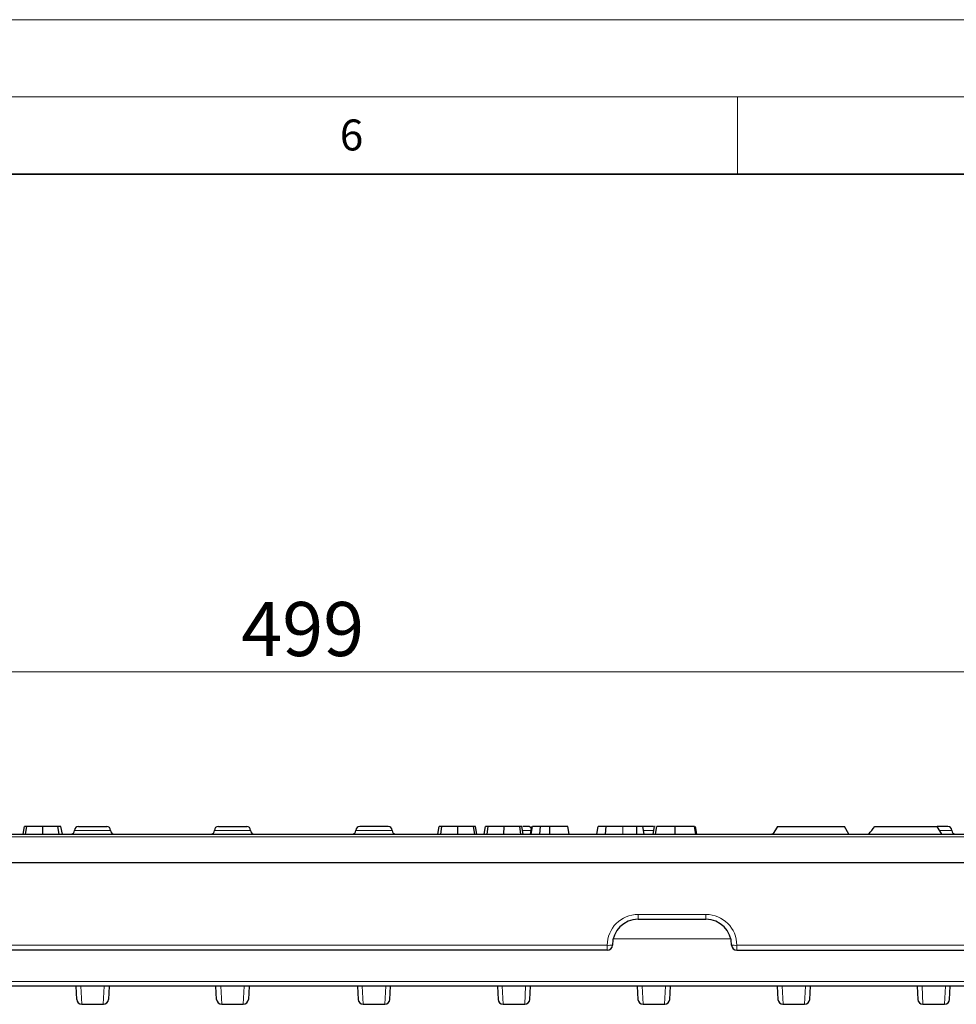
# Model space of a CAD drawing. Units: millimetres. Extents: x 0 to 420, y 0 to 297.
# Drawn here: x 269 to 329, y 233 to 297 of the extents above; entities that cross this region are included whole.
import ezdxf

# ---------------------------------------------------------------- set-up
doc = ezdxf.new("R2010")
doc.units = ezdxf.units.MM
doc.styles.add('SLDTEXTSTYLE0', font='TXT', dxfattribs={"width": 0.605})
doc.dimstyles.new('SLDDIMSTYLE0', dxfattribs={"dimtxt": 3.5, "dimasz": 3.5, "dimexe": 0, "dimexo": 0.0625, "dimgap": 0.875, "dimtad": 1, "dimdec": 0, "dimlfac": 3, "dimrnd": 1e-09, "dimzin": 12, "dimdsep": 46, "dimtxsty": 'SLDTEXTSTYLE0', "dimsah": 1, "dimcen": 0.09, "dimadec": 0, "dimazin": 3, "dimtfac": 1, "dimtdec": 3, "dimtofl": 0, "dimtmove": 0, "dimatfit": 3, "dimfxl": 0, "dimfrac": 2, "dimtolj": 1, "dimtzin": 12, "dimarcsym": 0})

# ---------------------------------------------------------------- blocks, each defined once
blk = doc.blocks.new('_D')
at = {"color": 7, "linetype": 'Continuous', "lineweight": 0}
for p, q in [((203.827, 242.577), (203.827, 255.826)), ((369.994, 242.577), (369.994, 255.826)), ((203.827, 254.826), (369.994, 254.826))]:
    blk.add_line(p, q, dxfattribs=at)
at = {"color": 7, "linetype": 'Continuous', "lineweight": 18}
for points in [[(203.827, 254.826), (207.327, 254.287), (207.327, 255.364)], [(369.994, 254.826), (366.494, 255.364), (366.494, 254.287)]]:
    blk.add_solid(points, dxfattribs=at)
at = {"color": 7, "linetype": 'Continuous', "lineweight": 18, "insert": (282.9, 259.337), "char_height": 3.5, "attachment_point": 1, "style": 'SLDTEXTSTYLE0'}
blk.add_mtext('499', dxfattribs=at)

msp = doc.modelspace()

# ---------------------------------------------------------------- linework, layer by layer
at = {"color": 7, "linetype": 'Continuous', "lineweight": 18}
for p, q in [((0, 297), (420, 297)), ((15, 292), (415, 292)), ((315, 292), (315, 287))]:
    msp.add_line(p, q, dxfattribs=at)
at = {"color": 7, "linetype": 'Continuous', "lineweight": 35}
msp.add_line((410, 287), (20, 287), dxfattribs=at)
at = {"color": 7, "linetype": 'Continuous', "lineweight": 25}
for p, q in [((268.8048, 244.31), (268.893, 244.81)), ((268.9406, 244.31), (269.0242, 244.81)), ((270.0755, 244.31), (270.075, 244.81)), ((271.1167, 244.31), (271.0375, 244.81)), ((271.3311, 244.31), (271.243, 244.81)), ((272.3691, 244.81), (274.2024, 244.81)), ((281.4191, 244.81), (283.2524, 244.81)), ((292.4024, 244.81), (290.5691, 244.81)), ((295.6202, 244.31), (295.7084, 244.81)), ((295.8017, 244.31), (295.8834, 244.81)), ((296.901, 244.31), (296.9014, 244.81)), ((297.9983, 244.31), (297.9147, 244.81)), ((298.1466, 244.31), (298.0584, 244.81)), ((298.6127, 244.31), (298.7009, 244.81)), ((298.7942, 244.31), (298.8759, 244.81)), ((299.8935, 244.31), (299.8939, 244.81)), ((300.9908, 244.31), (300.9072, 244.81)), ((301.1391, 244.31), (301.0509, 244.81)), ((301.4524, 244.81), (301.1088, 244.81)), ((301.5973, 244.31), (301.6856, 244.81)), ((301.6552, 244.31), (301.7434, 244.81)), ((302.2164, 244.31), (302.2582, 244.81)), ((302.8583, 244.31), (302.8582, 244.81)), ((304.109, 244.31), (304.0207, 244.81)), ((304.1184, 244.31), (304.0301, 244.81)), ((305.8902, 244.31), (305.9784, 244.81)), ((306.4504, 244.31), (306.5112, 244.81)), ((308.48, 244.81), (307.5753, 244.81)), ((308.4816, 244.31), (308.48, 244.81)), ((309.5558, 244.81), (308.6691, 244.81)), ((308.9666, 244.31), (308.8784, 244.81)), ((309.5327, 244.31), (309.6209, 244.81)), ((309.6858, 244.31), (309.774, 244.81)), ((310.965, 244.31), (310.9647, 244.81)), ((312.3091, 244.31), (312.2209, 244.81)), ((312.374, 244.31), (312.2857, 244.81)), ((317.5774, 244.81), (317.2888, 244.31)), ((317.5774, 244.81), (321.9108, 244.81)), ((322.1994, 244.31), (321.9108, 244.81)), ((323.8677, 244.81), (327.9108, 244.81)), ((328.1994, 244.31), (327.9108, 244.81)), ((328.6024, 244.81), (327.9108, 244.81)), ((235.6272, 244.31), (338.1943, 244.31)), ((235.436, 242.4767), (338.3855, 242.4767)), ((308.5724, 238.81), (312.9491, 238.81)), ((306.5724, 236.81), (267.2491, 236.81)), ((314.9491, 236.81), (352.6558, 236.81)), ((367.9932, 234.4767), (205.8283, 234.4767)), ((272.2579, 233.6259), (272.2134, 234.4767)), ((274.3582, 234.4767), (274.3136, 233.6259)), ((281.3079, 233.6259), (281.2634, 234.4767)), ((283.4082, 234.4767), (283.3636, 233.6259)), ((290.4134, 234.4767), (290.4579, 233.6259)), ((292.5136, 233.6259), (292.5582, 234.4767)), ((299.4634, 234.4767), (299.5079, 233.6259)), ((301.5636, 233.6259), (301.6082, 234.4767)), ((308.5134, 234.4767), (308.5579, 233.6259)), ((310.6136, 233.6259), (310.6582, 234.4767)), ((317.5634, 234.4767), (317.6079, 233.6259)), ((319.6636, 233.6259), (319.7082, 234.4767)), ((326.6134, 234.4767), (326.6579, 233.6259)), ((328.7136, 233.6259), (328.7582, 234.4767)), ((272.5908, 233.31), (273.9807, 233.31)), ((281.6408, 233.31), (283.0307, 233.31)), ((290.7908, 233.31), (292.1807, 233.31)), ((299.8408, 233.31), (301.2307, 233.31)), ((308.8908, 233.31), (310.2807, 233.31)), ((317.9408, 233.31), (319.3307, 233.31)), ((326.9908, 233.31), (328.3807, 233.31))]:
    msp.add_line(p, q, dxfattribs=at)
at = {"color": 8, "linetype": 'Continuous', "lineweight": 18}
for p, q in [((307.5746, 244.31), (307.5753, 244.81)), ((338.3195, 244.1521), (235.502, 244.1521)), ((272.1191, 244.56), (274.4524, 244.56)), ((281.1691, 244.56), (283.5024, 244.56)), ((292.6524, 244.56), (290.3191, 244.56)), ((301.6619, 244.56), (301.1061, 244.56)), ((309.5774, 244.56), (308.9088, 244.56)), ((328.8524, 244.56), (328.0551, 244.56)), ((312.9491, 239.1259), (308.5724, 239.1259)), ((308.5724, 238.81), (308.5724, 239.1259)), ((312.9491, 238.81), (312.9491, 239.1259)), ((267.2491, 237.1259), (306.5724, 237.1259)), ((306.5724, 236.81), (306.5724, 237.1259)), ((306.9552, 237.5465), (314.5663, 237.5465)), ((352.6558, 237.1259), (314.9491, 237.1259)), ((314.9491, 236.81), (314.9491, 237.1259)), ((205.1583, 234.7926), (368.6632, 234.7926)), ((272.5298, 234.4767), (272.5908, 233.31)), ((273.9807, 233.31), (274.0417, 234.4767)), ((281.5798, 234.4767), (281.6408, 233.31)), ((283.0307, 233.31), (283.0917, 234.4767)), ((290.7908, 233.31), (290.7298, 234.4767)), ((292.2417, 234.4767), (292.1807, 233.31)), ((299.8408, 233.31), (299.7798, 234.4767)), ((301.2917, 234.4767), (301.2307, 233.31)), ((308.8908, 233.31), (308.8298, 234.4767)), ((310.3417, 234.4767), (310.2807, 233.31)), ((317.9408, 233.31), (317.8798, 234.4767)), ((319.3917, 234.4767), (319.3307, 233.31)), ((326.9908, 233.31), (326.9298, 234.4767)), ((328.4417, 234.4767), (328.3807, 233.31))]:
    msp.add_line(p, q, dxfattribs=at)
at = {"color": 7, "linetype": 'Continuous', "lineweight": 25, "flags": 128}
msp.add_lwpolyline([(317.2957, 244.3221), (317.2679, 244.3148), (317.2191, 244.31)], dxfattribs=at)
at = {"color": 7, "linetype": 'Continuous', "lineweight": 25}
for centre, radius, start, end in [((272.3691, 244.56), 0.25, 90, 180), ((274.2024, 244.56), 0.25, 0, 90), ((281.4191, 244.56), 0.25, 90, 180), ((283.2524, 244.56), 0.25, 0, 90), ((290.5691, 244.56), 0.25, 90, 180), ((292.4024, 244.56), 0.25, 0, 90), ((301.4524, 244.56), 0.25, 30.611134, 90), ((317.7191, 244.56), 0.25, 142.199953, 157.800047), ((328.6024, 244.56), 0.25, 0, 90), ((271.8691, 244.56), 0.25, 270, 0), ((274.7024, 244.56), 0.25, 180, 270), ((280.9191, 244.56), 0.25, 270, 0), ((283.7524, 244.56), 0.25, 180, 270), ((290.0691, 244.56), 0.25, 270, 0), ((292.9024, 244.56), 0.25, 180, 270), ((329.1024, 244.56), 0.25, 180, 270), ((308.5724, 237.1434), 1.6667, 90, 180), ((312.9491, 237.1434), 1.6667, 0, 90), ((306.5724, 237.1434), 0.3333, 270, 0), ((314.9491, 237.1434), 0.3333, 180, 270), ((272.5908, 233.6434), 0.3333, 183, 268.917903), ((273.9807, 233.6434), 0.3333, 270.768284, 357), ((281.6408, 233.6434), 0.3333, 183, 268.917903), ((283.0307, 233.6434), 0.3333, 270.768284, 357), ((290.7908, 233.6434), 0.3333, 183, 268.917903), ((292.1807, 233.6434), 0.3333, 270.768284, 357), ((299.8408, 233.6434), 0.3333, 183, 268.917903), ((301.2307, 233.6434), 0.3333, 270.768284, 357), ((308.8908, 233.6434), 0.3333, 183, 268.917903), ((310.2807, 233.6434), 0.3333, 270.768284, 357), ((317.9408, 233.6434), 0.3333, 183, 268.917903), ((319.3307, 233.6434), 0.3333, 270.768284, 357), ((326.9908, 233.6434), 0.3333, 183, 268.917903), ((328.3807, 233.6434), 0.3333, 270.768284, 357)]:
    msp.add_arc(centre, radius, start, end, dxfattribs=at)
at = {"color": 8, "linetype": 'Continuous', "lineweight": 18}
for centre, radius, start, end in [((308.5724, 237.1259), 2, 90, 180), ((312.9491, 237.1259), 2, 0, 90), ((306.6555, 238.7313), 1.6075, 267.036602, 278.95519), ((314.866, 238.7313), 1.6075, 261.04481, 272.963398)]:
    msp.add_arc(centre, radius, start, end, dxfattribs=at)
at = {"color": 7, "linetype": 'Continuous', "lineweight": 25}
for points, knots in [([(269.0242, 244.81), (269.0178, 244.81), (269.0115, 244.81), (268.9992, 244.81), (268.9934, 244.81), (268.9827, 244.81), (268.9778, 244.81), (268.9685, 244.81), (268.9641, 244.81), (268.9514, 244.81), (268.9438, 244.81), (268.9308, 244.81), (268.9253, 244.81), (268.9156, 244.81), (268.9113, 244.81), (268.9042, 244.81), (268.9013, 244.81), (268.8951, 244.81), (268.894, 244.81), (268.893, 244.81)], [0, 0, 0, 0, 0.0625, 0.0625, 0.125, 0.125, 0.1875, 0.1875, 0.25, 0.25, 0.375, 0.375, 0.5, 0.5, 0.625, 0.625, 0.75, 0.75, 1, 1, 1, 1]), ([(270.075, 244.81), (270.0447, 244.81), (270.0143, 244.81), (269.9538, 244.81), (269.9237, 244.81), (269.8789, 244.81), (269.864, 244.81), (269.8345, 244.81), (269.8198, 244.81), (269.7906, 244.81), (269.776, 244.81), (269.7473, 244.81), (269.733, 244.81), (269.7049, 244.81), (269.691, 244.81), (269.6634, 244.81), (269.6497, 244.81), (269.6225, 244.81), (269.6091, 244.81), (269.5826, 244.81), (269.5696, 244.81), (269.5313, 244.81), (269.5064, 244.81), (269.4579, 244.81), (269.4344, 244.81), (269.3661, 244.81), (269.3238, 244.81), (269.2464, 244.81), (269.211, 244.81), (269.1626, 244.81), (269.1473, 244.81), (269.1186, 244.81), (269.1052, 244.81), (269.0796, 244.81), (269.0676, 244.81), (269.0452, 244.81), (269.0347, 244.81), (269.0242, 244.81)], [0, 0, 0, 0, 0.0625, 0.0625, 0.125, 0.125, 0.15625, 0.15625, 0.1875, 0.1875, 0.21875, 0.21875, 0.25, 0.25, 0.28125, 0.28125, 0.3125, 0.3125, 0.34375, 0.34375, 0.375, 0.375, 0.4375, 0.4375, 0.5, 0.5, 0.625, 0.625, 0.75, 0.75, 0.8125, 0.8125, 0.875, 0.875, 0.9375, 0.9375, 1, 1, 1, 1]), ([(271.0375, 244.81), (271.0132, 244.81), (270.989, 244.81), (270.9488, 244.81), (270.9347, 244.81), (270.9052, 244.81), (270.8898, 244.81), (270.8416, 244.81), (270.8071, 244.81), (270.733, 244.81), (270.6935, 244.81), (270.6102, 244.81), (270.5666, 244.81), (270.4754, 244.81), (270.4277, 244.81), (270.3298, 244.81), (270.2796, 244.81), (270.1779, 244.81), (270.1264, 244.81), (270.075, 244.81)], [0, 0, 0, 0, 0.125, 0.125, 0.1875, 0.1875, 0.25, 0.25, 0.375, 0.375, 0.5, 0.5, 0.625, 0.625, 0.75, 0.75, 0.875, 0.875, 1, 1, 1, 1]), ([(271.243, 244.81), (271.2418, 244.81), (271.2406, 244.81), (271.2331, 244.81), (271.2296, 244.81), (271.2206, 244.81), (271.2154, 244.81), (271.2027, 244.81), (271.1949, 244.81), (271.1752, 244.81), (271.1633, 244.81), (271.1353, 244.81), (271.1195, 244.81), (271.0915, 244.81), (271.0813, 244.81), (271.0599, 244.81), (271.0487, 244.81), (271.0375, 244.81)], [0, 0, 0, 0, 0.25, 0.25, 0.375, 0.375, 0.5, 0.5, 0.625, 0.625, 0.75, 0.75, 0.875, 0.875, 0.9375, 0.9375, 1, 1, 1, 1]), ([(295.8834, 244.81), (295.8741, 244.81), (295.8648, 244.81), (295.8473, 244.81), (295.8391, 244.81), (295.8243, 244.81), (295.8176, 244.81), (295.8048, 244.81), (295.7986, 244.81), (295.7813, 244.81), (295.7714, 244.81), (295.7548, 244.81), (295.7476, 244.81), (295.7349, 244.81), (295.7298, 244.81), (295.7217, 244.81), (295.7185, 244.81), (295.713, 244.81), (295.7109, 244.81), (295.7088, 244.81), (295.7086, 244.81), (295.7084, 244.81)], [0, 0, 0, 0, 0.0625, 0.0625, 0.125, 0.125, 0.1875, 0.1875, 0.25, 0.25, 0.375, 0.375, 0.5, 0.5, 0.625, 0.625, 0.75, 0.75, 0.875, 0.875, 1, 1, 1, 1]), ([(296.9014, 244.81), (296.873, 244.81), (296.8446, 244.81), (296.788, 244.81), (296.7597, 244.81), (296.7035, 244.81), (296.6756, 244.81), (296.6204, 244.81), (296.5931, 244.81), (296.5391, 244.81), (296.5125, 244.81), (296.4604, 244.81), (296.4349, 244.81), (296.385, 244.81), (296.3607, 244.81), (296.3133, 244.81), (296.2904, 244.81), (296.2242, 244.81), (296.1832, 244.81), (296.1074, 244.81), (296.0728, 244.81), (296.0093, 244.81), (295.9805, 244.81), (295.9415, 244.81), (295.9293, 244.81), (295.9059, 244.81), (295.8946, 244.81), (295.8834, 244.81)], [0, 0, 0, 0, 0.0625, 0.0625, 0.125, 0.125, 0.1875, 0.1875, 0.25, 0.25, 0.3125, 0.3125, 0.375, 0.375, 0.4375, 0.4375, 0.5, 0.5, 0.625, 0.625, 0.75, 0.75, 0.875, 0.875, 0.9375, 0.9375, 1, 1, 1, 1]), ([(297.9147, 244.81), (297.9047, 244.81), (297.8948, 244.81), (297.8733, 244.81), (297.8617, 244.81), (297.837, 244.81), (297.8238, 244.81), (297.7962, 244.81), (297.7819, 244.81), (297.7515, 244.81), (297.7353, 244.81), (297.7008, 244.81), (297.6829, 244.81), (297.6455, 244.81), (297.6259, 244.81), (297.5847, 244.81), (297.5633, 244.81), (297.5189, 244.81), (297.496, 244.81), (297.4605, 244.81), (297.4484, 244.81), (297.4239, 244.81), (297.4114, 244.81), (297.3862, 244.81), (297.3735, 244.81), (297.3478, 244.81), (297.3348, 244.81), (297.3085, 244.81), (297.2952, 244.81), (297.2683, 244.81), (297.2547, 244.81), (297.2137, 244.81), (297.1861, 244.81), (297.1302, 244.81), (297.1019, 244.81), (297.0449, 244.81), (297.0163, 244.81), (296.9589, 244.81), (296.9301, 244.81), (296.9014, 244.81)], [0, 0, 0, 0, 0.0625, 0.0625, 0.125, 0.125, 0.1875, 0.1875, 0.25, 0.25, 0.3125, 0.3125, 0.375, 0.375, 0.4375, 0.4375, 0.5, 0.5, 0.5625, 0.5625, 0.59375, 0.59375, 0.625, 0.625, 0.65625, 0.65625, 0.6875, 0.6875, 0.71875, 0.71875, 0.75, 0.75, 0.8125, 0.8125, 0.875, 0.875, 0.9375, 0.9375, 1, 1, 1, 1]), ([(298.0584, 244.81), (298.0576, 244.81), (298.0565, 244.81), (298.0503, 244.81), (298.0475, 244.81), (298.0406, 244.81), (298.0366, 244.81), (298.027, 244.81), (298.0213, 244.81), (298.0073, 244.81), (297.9991, 244.81), (297.9804, 244.81), (297.97, 244.81), (297.9512, 244.81), (297.9444, 244.81), (297.9299, 244.81), (297.9223, 244.81), (297.9147, 244.81)], [0, 0, 0, 0, 0.25, 0.25, 0.375, 0.375, 0.5, 0.5, 0.625, 0.625, 0.75, 0.75, 0.875, 0.875, 0.9375, 0.9375, 1, 1, 1, 1]), ([(298.8759, 244.81), (298.8666, 244.81), (298.8573, 244.81), (298.8398, 244.81), (298.8316, 244.81), (298.8168, 244.81), (298.8101, 244.81), (298.7973, 244.81), (298.7911, 244.81), (298.7738, 244.81), (298.7639, 244.81), (298.7473, 244.81), (298.7401, 244.81), (298.7274, 244.81), (298.7223, 244.81), (298.7142, 244.81), (298.711, 244.81), (298.7055, 244.81), (298.7034, 244.81), (298.7013, 244.81), (298.7011, 244.81), (298.7009, 244.81)], [0, 0, 0, 0, 0.0625, 0.0625, 0.125, 0.125, 0.1875, 0.1875, 0.25, 0.25, 0.375, 0.375, 0.5, 0.5, 0.625, 0.625, 0.75, 0.75, 0.875, 0.875, 1, 1, 1, 1]), ([(299.8939, 244.81), (299.8655, 244.81), (299.8371, 244.81), (299.7805, 244.81), (299.7522, 244.81), (299.696, 244.81), (299.6681, 244.81), (299.6129, 244.81), (299.5856, 244.81), (299.5316, 244.81), (299.505, 244.81), (299.4529, 244.81), (299.4274, 244.81), (299.3775, 244.81), (299.3532, 244.81), (299.3058, 244.81), (299.2829, 244.81), (299.2167, 244.81), (299.1757, 244.81), (299.0999, 244.81), (299.0653, 244.81), (299.0018, 244.81), (298.973, 244.81), (298.934, 244.81), (298.9218, 244.81), (298.8984, 244.81), (298.8871, 244.81), (298.8759, 244.81)], [0, 0, 0, 0, 0.0625, 0.0625, 0.125, 0.125, 0.1875, 0.1875, 0.25, 0.25, 0.3125, 0.3125, 0.375, 0.375, 0.4375, 0.4375, 0.5, 0.5, 0.625, 0.625, 0.75, 0.75, 0.875, 0.875, 0.9375, 0.9375, 1, 1, 1, 1]), ([(300.9072, 244.81), (300.8972, 244.81), (300.8873, 244.81), (300.8658, 244.81), (300.8542, 244.81), (300.8295, 244.81), (300.8163, 244.81), (300.7887, 244.81), (300.7744, 244.81), (300.744, 244.81), (300.7278, 244.81), (300.6933, 244.81), (300.6754, 244.81), (300.638, 244.81), (300.6184, 244.81), (300.5772, 244.81), (300.5558, 244.81), (300.5114, 244.81), (300.4885, 244.81), (300.453, 244.81), (300.4409, 244.81), (300.4164, 244.81), (300.4039, 244.81), (300.3787, 244.81), (300.366, 244.81), (300.3403, 244.81), (300.3273, 244.81), (300.301, 244.81), (300.2877, 244.81), (300.2608, 244.81), (300.2472, 244.81), (300.2062, 244.81), (300.1786, 244.81), (300.1227, 244.81), (300.0944, 244.81), (300.0374, 244.81), (300.0088, 244.81), (299.9514, 244.81), (299.9226, 244.81), (299.8939, 244.81)], [0, 0, 0, 0, 0.0625, 0.0625, 0.125, 0.125, 0.1875, 0.1875, 0.25, 0.25, 0.3125, 0.3125, 0.375, 0.375, 0.4375, 0.4375, 0.5, 0.5, 0.5625, 0.5625, 0.59375, 0.59375, 0.625, 0.625, 0.65625, 0.65625, 0.6875, 0.6875, 0.71875, 0.71875, 0.75, 0.75, 0.8125, 0.8125, 0.875, 0.875, 0.9375, 0.9375, 1, 1, 1, 1]), ([(301.0509, 244.81), (301.0501, 244.81), (301.049, 244.81), (301.0428, 244.81), (301.04, 244.81), (301.0331, 244.81), (301.0291, 244.81), (301.0195, 244.81), (301.0138, 244.81), (300.9998, 244.81), (300.9916, 244.81), (300.9729, 244.81), (300.9625, 244.81), (300.9437, 244.81), (300.9369, 244.81), (300.9224, 244.81), (300.9148, 244.81), (300.9072, 244.81)], [0, 0, 0, 0, 0.25, 0.25, 0.375, 0.375, 0.5, 0.5, 0.625, 0.625, 0.75, 0.75, 0.875, 0.875, 0.9375, 0.9375, 1, 1, 1, 1]), ([(302.2582, 244.81), (302.2375, 244.81), (302.2167, 244.81), (302.1864, 244.81), (302.1765, 244.81), (302.1569, 244.81), (302.1473, 244.81), (302.1, 244.81), (302.0651, 244.81), (302.0004, 244.81), (301.9707, 244.81), (301.9304, 244.81), (301.9177, 244.81), (301.8937, 244.81), (301.8823, 244.81), (301.8501, 244.81), (301.8316, 244.81), (301.808, 244.81), (301.8006, 244.81), (301.7872, 244.81), (301.7811, 244.81), (301.7704, 244.81), (301.7657, 244.81), (301.7575, 244.81), (301.754, 244.81), (301.7485, 244.81), (301.7466, 244.81), (301.7443, 244.81), (301.7439, 244.81), (301.7434, 244.81)], [0, 0, 0, 0, 0.0625, 0.0625, 0.09375, 0.09375, 0.125, 0.125, 0.25, 0.25, 0.375, 0.375, 0.4375, 0.4375, 0.5, 0.5, 0.625, 0.625, 0.6875, 0.6875, 0.75, 0.75, 0.8125, 0.8125, 0.875, 0.875, 0.9375, 0.9375, 1, 1, 1, 1]), ([(302.8582, 244.81), (302.8066, 244.81), (302.7549, 244.81), (302.6777, 244.81), (302.6521, 244.81), (302.6009, 244.81), (302.5754, 244.81), (302.5247, 244.81), (302.4995, 244.81), (302.4495, 244.81), (302.4247, 244.81), (302.3761, 244.81), (302.3522, 244.81), (302.305, 244.81), (302.2816, 244.81), (302.2582, 244.81)], [0, 0, 0, 0, 0.25, 0.25, 0.375, 0.375, 0.5, 0.5, 0.625, 0.625, 0.75, 0.75, 0.875, 0.875, 1, 1, 1, 1]), ([(304.0207, 244.81), (304.0202, 244.81), (304.0196, 244.81), (304.0176, 244.81), (304.0163, 244.81), (304.0103, 244.81), (304.0039, 244.81), (303.9877, 244.81), (303.978, 244.81), (303.9558, 244.81), (303.9432, 244.81), (303.9145, 244.81), (303.8983, 244.81), (303.8627, 244.81), (303.8435, 244.81), (303.8019, 244.81), (303.7794, 244.81), (303.7313, 244.81), (303.7056, 244.81), (303.6517, 244.81), (303.6235, 244.81), (303.5793, 244.81), (303.5641, 244.81), (303.5332, 244.81), (303.5175, 244.81), (303.4695, 244.81), (303.4367, 244.81), (303.3694, 244.81), (303.3348, 244.81), (303.2644, 244.81), (303.2285, 244.81), (303.156, 244.81), (303.1192, 244.81), (303.0452, 244.81), (303.0079, 244.81), (302.9331, 244.81), (302.8957, 244.81), (302.8582, 244.81)], [0, 0, 0, 0, 0.03125, 0.03125, 0.0625, 0.0625, 0.125, 0.125, 0.1875, 0.1875, 0.25, 0.25, 0.3125, 0.3125, 0.375, 0.375, 0.4375, 0.4375, 0.5, 0.5, 0.5625, 0.5625, 0.59375, 0.59375, 0.625, 0.625, 0.6875, 0.6875, 0.75, 0.75, 0.8125, 0.8125, 0.875, 0.875, 0.9375, 0.9375, 1, 1, 1, 1]), ([(306.5112, 244.81), (306.4987, 244.81), (306.4861, 244.81), (306.4614, 244.81), (306.4492, 244.81), (306.4256, 244.81), (306.414, 244.81), (306.3914, 244.81), (306.3803, 244.81), (306.3586, 244.81), (306.3479, 244.81), (306.3272, 244.81), (306.3172, 244.81), (306.2881, 244.81), (306.2696, 244.81), (306.2339, 244.81), (306.217, 244.81), (306.1858, 244.81), (306.1715, 244.81), (306.1512, 244.81), (306.1446, 244.81), (306.1317, 244.81), (306.1255, 244.81), (306.1135, 244.81), (306.1079, 244.81), (306.0972, 244.81), (306.0921, 244.81), (306.0823, 244.81), (306.0775, 244.81), (306.0682, 244.81), (306.0637, 244.81), (306.0507, 244.81), (306.0431, 244.81), (306.0225, 244.81), (306.0114, 244.81), (305.9984, 244.81), (305.9948, 244.81), (305.9888, 244.81), (305.9864, 244.81), (305.9804, 244.81), (305.9792, 244.81), (305.9784, 244.81)], [0, 0, 0, 0, 0.03125, 0.03125, 0.0625, 0.0625, 0.09375, 0.09375, 0.125, 0.125, 0.15625, 0.15625, 0.1875, 0.1875, 0.25, 0.25, 0.3125, 0.3125, 0.375, 0.375, 0.40625, 0.40625, 0.4375, 0.4375, 0.46875, 0.46875, 0.5, 0.5, 0.53125, 0.53125, 0.5625, 0.5625, 0.625, 0.625, 0.75, 0.75, 0.8125, 0.8125, 0.875, 0.875, 1, 1, 1, 1]), ([(307.5753, 244.81), (307.5275, 244.81), (307.4796, 244.81), (307.3841, 244.81), (307.3363, 244.81), (307.2411, 244.81), (307.1937, 244.81), (307.0994, 244.81), (307.0524, 244.81), (306.9598, 244.81), (306.9141, 244.81), (306.8251, 244.81), (306.7818, 244.81), (306.6982, 244.81), (306.6581, 244.81), (306.5823, 244.81), (306.5467, 244.81), (306.5112, 244.81)], [0, 0, 0, 0, 0.125, 0.125, 0.25, 0.25, 0.375, 0.375, 0.5, 0.5, 0.625, 0.625, 0.75, 0.75, 0.875, 0.875, 1, 1, 1, 1]), ([(308.8784, 244.81), (308.8766, 244.81), (308.8745, 244.81), (308.8579, 244.81), (308.8503, 244.81), (308.8346, 244.81), (308.8287, 244.81), (308.8152, 244.81), (308.8077, 244.81), (308.7907, 244.81), (308.7811, 244.81), (308.76, 244.81), (308.7485, 244.81), (308.712, 244.81), (308.6852, 244.81), (308.6288, 244.81), (308.5993, 244.81), (308.5399, 244.81), (308.5099, 244.81), (308.48, 244.81)], [0, 0, 0, 0, 0.25, 0.25, 0.375, 0.375, 0.4375, 0.4375, 0.5, 0.5, 0.5625, 0.5625, 0.625, 0.625, 0.75, 0.75, 0.875, 0.875, 1, 1, 1, 1]), ([(309.6805, 244.81), (309.6675, 244.81), (309.6205, 244.81), (309.6207, 244.81), (309.6209, 244.81)], [0, 0, 0, 0, 0.2777769, 1, 1, 1, 1]), ([(310.9647, 244.81), (310.9296, 244.81), (310.8946, 244.81), (310.8246, 244.81), (310.7896, 244.81), (310.72, 244.81), (310.6853, 244.81), (310.6163, 244.81), (310.5821, 244.81), (310.5144, 244.81), (310.481, 244.81), (310.4152, 244.81), (310.383, 244.81), (310.3354, 244.81), (310.3196, 244.81), (310.2884, 244.81), (310.2729, 244.81), (310.2425, 244.81), (310.2275, 244.81), (310.1981, 244.81), (310.1837, 244.81), (310.1413, 244.81), (310.114, 244.81), (310.0617, 244.81), (310.0367, 244.81), (309.9892, 244.81), (309.9668, 244.81), (309.9249, 244.81), (309.9053, 244.81), (309.8789, 244.81), (309.8706, 244.81), (309.855, 244.81), (309.8476, 244.81), (309.8337, 244.81), (309.8271, 244.81), (309.815, 244.81), (309.8096, 244.81), (309.7999, 244.81), (309.7956, 244.81), (309.7879, 244.81), (309.7844, 244.81), (309.7789, 244.81), (309.7771, 244.81), (309.7749, 244.81), (309.7745, 244.81), (309.774, 244.81)], [0, 0, 0, 0, 0.0625, 0.0625, 0.125, 0.125, 0.1875, 0.1875, 0.25, 0.25, 0.3125, 0.3125, 0.375, 0.375, 0.40625, 0.40625, 0.4375, 0.4375, 0.46875, 0.46875, 0.5, 0.5, 0.5625, 0.5625, 0.625, 0.625, 0.6875, 0.6875, 0.75, 0.75, 0.78125, 0.78125, 0.8125, 0.8125, 0.84375, 0.84375, 0.875, 0.875, 0.90625, 0.90625, 0.9375, 0.9375, 0.96875, 0.96875, 1, 1, 1, 1]), ([(312.2209, 244.81), (312.2196, 244.81), (312.2183, 244.81), (312.2136, 244.81), (312.2116, 244.81), (312.2063, 244.81), (312.203, 244.81), (312.1916, 244.81), (312.1819, 244.81), (312.1585, 244.81), (312.1448, 244.81), (312.0971, 244.81), (312.0567, 244.81), (311.9847, 244.81), (311.9589, 244.81), (311.9037, 244.81), (311.8744, 244.81), (311.7818, 244.81), (311.7147, 244.81), (311.5744, 244.81), (311.5009, 244.81), (311.351, 244.81), (311.2744, 244.81), (311.1586, 244.81), (311.1199, 244.81), (311.0423, 244.81), (311.0035, 244.81), (310.9647, 244.81)], [0, 0, 0, 0, 0.0625, 0.0625, 0.09375, 0.09375, 0.125, 0.125, 0.1875, 0.1875, 0.25, 0.25, 0.375, 0.375, 0.4375, 0.4375, 0.5, 0.5, 0.625, 0.625, 0.75, 0.75, 0.875, 0.875, 0.9375, 0.9375, 1, 1, 1, 1])]:
    msp.add_open_spline(points, degree=3, knots=knots, dxfattribs=at)
msp.add_open_spline([(323.4881, 244.31), (323.6115, 244.4784), (323.7377, 244.6452), (323.8677, 244.81)], degree=3, dxfattribs=at)

# ---------------------------------------------------------------- texts
at = {"color": 7, "linetype": 'Continuous', "lineweight": 18, "insert": (290.0344, 290.5429), "char_height": 2, "attachment_point": 2, "style": 'SLDTEXTSTYLE0'}
msp.add_mtext('6', dxfattribs=at)

# ---------------------------------------------------------------- dimensions: what is measured, and where the dimension line sits
at = {"color": 7, "linetype": 'Continuous', "lineweight": 18}
dim = msp.add_linear_dim(base=(369.9941, 254.8257), p1=(203.8274, 242.4767), p2=(369.9941, 242.4767), dimstyle='SLDDIMSTYLE0', dxfattribs=at)
dim.commit()
dim.dimension.update_dxf_attribs({"geometry": '_D', "text_midpoint": (286.9108, 254.8257), "dimtype": 160})

doc.saveas('drawing.dxf')
